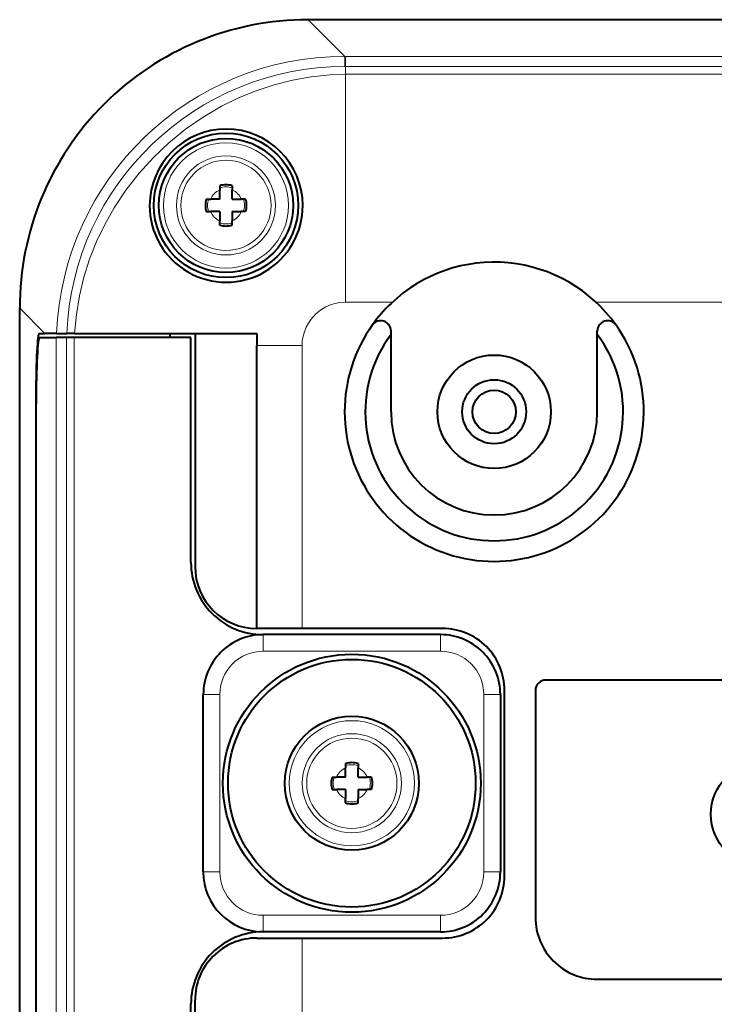
# Model space of a CAD drawing. Extents: x 4 to 828, y 8 to 585.
# Drawn here: x 601 to 627, y 454 to 490 of the extents above; entities that cross this region are included whole.
import ezdxf

# ---------------------------------------------------------------- set-up
doc = ezdxf.new("R2010")
doc.units = 0

msp = doc.modelspace()

# ---------------------------------------------------------------- linework, layer by layer
at = {"color": 7, "lineweight": 40}
for p, q in [((665.888489, 490.181915), (611.85968, 490.181915)), ((601.374084, 425.667542), (601.374084, 479.696289)), ((601.963684, 476.531921), (601.963684, 443.306915)), ((601.971558, 443.606903), (601.971558, 476.231903)), ((664.749084, 466.181915), (620.499084, 466.181915)), ((622.374084, 455.306915), (664.749084, 455.306915))]:
    msp.add_line(p, q, dxfattribs=at)
at = {"color": 7, "lineweight": 13, "ltscale": 0.047092}
msp.add_line((611.85968, 490.181915), (613.19165, 488.849976), dxfattribs=at)
at = {"color": 7, "lineweight": 13, "ltscale": 0.009267}
for p, q in [((613.190186, 488.479279), (613.19165, 488.849976)), ((613.216003, 488.849976), (613.216003, 488.479309))]:
    msp.add_line(p, q, dxfattribs=at)
at = {"color": 7, "lineweight": 13, "ltscale": 0.000597}
msp.add_line((613.215515, 488.849976), (613.19165, 488.849976), dxfattribs=at)
at = {"color": 7, "lineweight": 13}
for p, q in [((664.532166, 488.849976), (613.216003, 488.849976)), ((664.532166, 488.479309), (613.216003, 488.479309)), ((613.216003, 488.196686), (664.532166, 488.196686)), ((602.705994, 441.206909), (602.705994, 478.631897)), ((603.076721, 478.631897), (603.076721, 441.206909)), ((603.359314, 478.631897), (603.359314, 441.206909))]:
    msp.add_line(p, q, dxfattribs=at)
at = {"color": 7, "lineweight": 13, "ltscale": 0.000645}
msp.add_line((613.216003, 488.479309), (613.190186, 488.479279), dxfattribs=at)
at = {"color": 7, "lineweight": 13, "ltscale": 0.007063}
msp.add_line((613.216003, 488.479309), (613.216003, 488.196777), dxfattribs=at)
at = {"color": 7, "lineweight": 13, "ltscale": 0.207015}
msp.add_line((613.215088, 479.916168), (613.216003, 488.196777), dxfattribs=at)
at = {"color": 7, "lineweight": 40, "ltscale": 0.003981}
for p, q in [((608.649109, 484.147369), (608.649109, 483.988129)), ((609.09906, 484.147369), (609.09906, 483.988129)), ((608.15863, 483.656921), (608.317871, 483.656921)), ((609.589539, 483.656921), (609.430298, 483.656921)), ((608.15863, 483.206909), (608.317871, 483.206909)), ((609.589539, 483.206909), (609.430298, 483.206909)), ((608.649109, 482.716461), (608.649109, 482.875702)), ((609.09906, 482.716461), (609.09906, 482.875702)), ((613.22406, 463.147369), (613.22406, 462.988129)), ((613.674072, 463.147369), (613.674072, 462.988129)), ((612.733643, 462.656921), (612.892883, 462.656921)), ((614.164551, 462.656921), (614.00531, 462.656921)), ((612.733643, 462.206909), (612.892883, 462.206909)), ((614.164551, 462.206909), (614.00531, 462.206909)), ((613.22406, 461.716461), (613.22406, 461.875702)), ((613.674072, 461.716461), (613.674072, 461.875702))]:
    msp.add_line(p, q, dxfattribs=at)
at = {"color": 7, "lineweight": 40, "ltscale": 0.00828}
for p, q in [((608.649109, 483.656921), (608.649109, 483.988129)), ((609.09906, 483.656921), (609.09906, 483.988129)), ((608.649109, 483.206909), (608.649109, 482.875702)), ((609.09906, 483.206909), (609.09906, 482.875702)), ((613.22406, 462.656921), (613.22406, 462.988129)), ((613.674072, 462.656921), (613.674072, 462.988129)), ((613.22406, 462.206909), (613.22406, 461.875702)), ((613.674072, 462.206909), (613.674072, 461.875702))]:
    msp.add_line(p, q, dxfattribs=at)
at = {"color": 7, "lineweight": 40, "ltscale": 0.008281}
for p, q in [((608.649109, 483.656921), (608.317871, 483.656921)), ((609.09906, 483.656921), (609.430298, 483.656921)), ((608.649109, 483.206909), (608.317871, 483.206909)), ((609.09906, 483.206909), (609.430298, 483.206909)), ((613.674072, 462.656921), (614.00531, 462.656921)), ((613.674072, 462.206909), (614.00531, 462.206909))]:
    msp.add_line(p, q, dxfattribs=at)
at = {"color": 7, "lineweight": 13, "ltscale": 0.042719}
msp.add_line((613.215088, 479.916199), (614.923828, 479.916199), dxfattribs=at)
at = {"color": 7, "lineweight": 13, "ltscale": 0.19344}
msp.add_line((622.324341, 479.916199), (630.061951, 479.916199), dxfattribs=at)
at = {"color": 7, "lineweight": 13, "ltscale": 0.032328}
msp.add_line((601.374084, 479.696289), (602.288452, 478.781921), dxfattribs=at)
at = {"color": 7, "lineweight": 40, "ltscale": 0.003059}
for p, q in [((614.874084, 478.744415), (614.874084, 478.86676)), ((622.374084, 478.744415), (622.374084, 478.86676))]:
    msp.add_line(p, q, dxfattribs=at)
at = {"color": 7, "lineweight": 40, "ltscale": 0.005171}
msp.add_line((602.081604, 478.781921), (602.288452, 478.781921), dxfattribs=at)
at = {"color": 7, "lineweight": 40, "ltscale": 0.015218}
msp.add_line((602.09729, 478.631897), (602.705994, 478.631897), dxfattribs=at)
at = {"color": 7, "lineweight": 40, "ltscale": 0.010649}
msp.add_line((602.714417, 478.781921), (602.288452, 478.781921), dxfattribs=at)
at = {"color": 7, "lineweight": 40, "ltscale": 0.009268}
msp.add_line((603.076721, 478.631897), (602.705994, 478.631897), dxfattribs=at)
at = {"color": 7, "lineweight": 40, "ltscale": 0.009279}
msp.add_line((602.714417, 478.781921), (603.085571, 478.781921), dxfattribs=at)
at = {"color": 7, "lineweight": 40, "ltscale": 0.007065}
msp.add_line((603.359314, 478.631897), (603.076721, 478.631897), dxfattribs=at)
at = {"color": 7, "lineweight": 40, "ltscale": 0.007172}
msp.add_line((603.372437, 478.781921), (603.085571, 478.781921), dxfattribs=at)
at = {"color": 7, "lineweight": 40, "ltscale": 0.105994}
msp.add_line((607.59906, 478.631897), (603.359314, 478.631897), dxfattribs=at)
at = {"color": 7, "lineweight": 40, "ltscale": 0.034554}
msp.add_line((603.372437, 478.781921), (604.754578, 478.781921), dxfattribs=at)
at = {"color": 7, "lineweight": 40, "ltscale": 0.052362}
msp.add_line((604.754578, 478.781921), (606.84906, 478.781921), dxfattribs=at)
at = {"color": 7, "lineweight": 40, "ltscale": 0.022501}
msp.add_line((606.84906, 478.781921), (607.749084, 478.781921), dxfattribs=at)
at = {"color": 7, "lineweight": 40, "ltscale": 0.00375}
msp.add_line((606.84906, 478.631927), (606.84906, 478.781921), dxfattribs=at)
at = {"color": 7, "lineweight": 40, "ltscale": 0.204375}
msp.add_line((607.59906, 470.456909), (607.59906, 478.631897), dxfattribs=at)
at = {"color": 7, "lineweight": 40, "ltscale": 0.05625}
msp.add_line((607.749084, 478.781921), (609.999084, 478.781921), dxfattribs=at)
at = {"color": 7, "lineweight": 40, "ltscale": 0.211875}
msp.add_line((607.749084, 478.781921), (607.749084, 470.306915), dxfattribs=at)
at = {"color": 7, "lineweight": 40, "ltscale": 0.011039}
msp.add_line((609.999084, 478.781921), (609.999084, 478.340363), dxfattribs=at)
at = {"color": 7, "lineweight": 40, "ltscale": 0.070313}
for p, q in [((614.874084, 475.931915), (614.874084, 478.744415)), ((622.374084, 475.931915), (622.374084, 478.744415))]:
    msp.add_line(p, q, dxfattribs=at)
at = {"color": 7, "lineweight": 13, "ltscale": 0.041019}
msp.add_line((611.639832, 478.34082), (609.999084, 478.340363), dxfattribs=at)
at = {"color": 7, "lineweight": 40, "ltscale": 0.257086}
msp.add_line((609.999084, 468.056915), (609.999084, 478.340363), dxfattribs=at)
at = {"color": 7, "lineweight": 13, "ltscale": 0.257098}
msp.add_line((611.639832, 468.056915), (611.639832, 478.34082), dxfattribs=at)
at = {"color": 7, "lineweight": 13, "ltscale": 0.000221}
msp.add_line((601.972534, 476.531921), (601.963684, 476.531921), dxfattribs=at)
at = {"color": 7, "lineweight": 40, "ltscale": 0.041019}
for p, q in [((611.639832, 468.056915), (609.999084, 468.056915)), ((609.999084, 456.806915), (611.639832, 456.806915))]:
    msp.add_line(p, q, dxfattribs=at)
at = {"color": 7, "lineweight": 40, "ltscale": 0.127731}
for p, q in [((616.749084, 468.056915), (611.639832, 468.056915)), ((611.639832, 456.806915), (616.749084, 456.806915))]:
    msp.add_line(p, q, dxfattribs=at)
at = {"color": 7, "lineweight": 40, "ltscale": 0.16125}
for p, q in [((616.674072, 467.831909), (610.22406, 467.831909)), ((608.049072, 459.206909), (608.049072, 465.656921)), ((618.84906, 465.656921), (618.84906, 459.206909)), ((616.674072, 457.031921), (610.22406, 457.031921))]:
    msp.add_line(p, q, dxfattribs=at)
at = {"color": 7, "lineweight": 13, "ltscale": 0.015}
for p, q in [((610.22406, 467.831909), (610.22406, 467.231903)), ((616.674072, 467.831909), (616.674072, 467.231903)), ((610.22406, 457.631927), (610.22406, 457.031921)), ((616.674072, 457.031921), (616.674072, 457.631927))]:
    msp.add_line(p, q, dxfattribs=at)
at = {"color": 7, "lineweight": 13, "ltscale": 0.16125}
for p, q in [((616.674072, 467.231903), (610.22406, 467.231903)), ((608.649109, 459.206909), (608.649109, 465.656921)), ((618.249084, 465.656921), (618.249084, 459.206909)), ((616.674072, 457.631927), (610.22406, 457.631927))]:
    msp.add_line(p, q, dxfattribs=at)
at = {"color": 7, "lineweight": 13, "ltscale": 0.015001}
for p, q in [((608.649109, 465.656921), (608.049072, 465.656921)), ((608.049072, 459.206909), (608.649109, 459.206909))]:
    msp.add_line(p, q, dxfattribs=at)
at = {"color": 7, "lineweight": 13, "ltscale": 0.014999}
for p, q in [((618.84906, 465.656921), (618.249084, 465.656921)), ((618.249084, 459.206909), (618.84906, 459.206909))]:
    msp.add_line(p, q, dxfattribs=at)
at = {"color": 7, "lineweight": 40, "ltscale": 0.16875}
msp.add_line((618.999084, 459.056915), (618.999084, 465.806915), dxfattribs=at)
at = {"color": 7, "lineweight": 40, "ltscale": 0.20625}
msp.add_line((620.124084, 465.806915), (620.124084, 457.556915), dxfattribs=at)
at = {"color": 7, "lineweight": 40, "ltscale": 0.008279}
for p, q in [((613.22406, 462.656921), (612.892883, 462.656921)), ((613.22406, 462.206909), (612.892883, 462.206909))]:
    msp.add_line(p, q, dxfattribs=at)
at = {"color": 7, "lineweight": 13, "ltscale": 0.077779}
msp.add_line((611.639832, 453.69577), (611.639832, 456.806915), dxfattribs=at)
at = {"color": 7, "lineweight": 40, "ltscale": 0.3375}
msp.add_line((607.749084, 441.056915), (607.749084, 454.556915), dxfattribs=at)
at = {"color": 7, "lineweight": 40, "ltscale": 0.33}
msp.add_line((607.59906, 441.206909), (607.59906, 454.406921), dxfattribs=at)
at = {"color": 7, "lineweight": 13}
for points in [[(603.372437, 478.781921), (603.434326, 479.468628), (603.546082, 480.149475), (603.706848, 480.820831), (603.915039, 481.479126), (604.168945, 482.12085), (604.466431, 482.74292), (604.805542, 483.342651), (605.235657, 483.989685), (605.713501, 484.602142), (606.235962, 485.176727), (606.800232, 485.710388), (607.403137, 486.200134), (608.041504, 486.642975), (608.712036, 487.036072), (609.329346, 487.340088), (609.966675, 487.600983), (610.621094, 487.816742), (611.289307, 487.985535), (611.967712, 488.105743), (612.652649, 488.1763), (613.216003, 488.196777)], [(611.639832, 478.340881), (611.649048, 478.509979), (611.676819, 478.677063), (611.723206, 478.841492), (611.788269, 479.001892), (611.871216, 479.155518), (611.971191, 479.300018), (612.128906, 479.475067), (612.310364, 479.625183), (612.510071, 479.746155), (612.668701, 479.816284), (612.832397, 479.868042), (613.017273, 479.903534), (613.215088, 479.916168)]]:
    msp.add_lwpolyline(points, dxfattribs=at)
at = {"color": 7, "lineweight": 40}
for centre, radius in [((608.874084, 483.431915), 2.625), ((608.874084, 483.431915), 2.4375), ((618.624084, 475.931915), 2.0625), ((618.624084, 475.931915), 1.1625), ((618.624084, 475.931915), 0.7875), ((613.449097, 462.431915), 4.6875), ((613.449097, 462.431915), 4.5), ((613.449097, 462.431915), 2.4375), ((628.374084, 461.306915), 1.875)]:
    msp.add_circle(centre, radius, dxfattribs=at)
at = {"color": 7, "lineweight": 13}
for centre, radius in [((608.874084, 483.431915), 2.274312), ((608.874084, 483.431915), 1.801384), ((608.874084, 483.431915), 1.640279), ((613.449097, 462.431915), 2.274312), ((613.449097, 462.431915), 1.801384), ((613.449097, 462.431915), 1.640279)]:
    msp.add_circle(centre, radius, dxfattribs=at)
at = {"color": 7, "lineweight": 40}
for centre, radius, start, end in [((611.85321, 479.702789), 10.478659, 89.964547, 180.035457), ((608.88208, 483.422943), 2.783334, 0.184761, 179.815303), ((608.874084, 483.431915), 0.75, 72.542394, 107.457604), ((608.874084, 483.431915), 0.75, 162.542397, 197.457603), ((608.874084, 483.431915), 0.75, 342.542395, 17.457605), ((608.880981, 483.423492), 2.783319, 179.82645, 0.173481), ((608.874084, 483.431915), 0.75, 252.542396, 287.457606), ((618.624084, 475.931915), 5.4375, 35.430947, 133.602817), ((618.624084, 475.931915), 5.4375, 133.602817, 144.569054), ((614.499084, 478.86676), 0.375, 0, 144.569054), ((622.749084, 478.86676), 0.375, 35.430947, 180.000005), ((618.624084, 475.931915), 5.4375, 144.569054, 180.000005), ((618.624084, 475.931915), 5.4375, 180.000005, 35.430947), ((618.624084, 475.931915), 4.6875, 143.130097, 36.869897), ((618.624084, 475.931915), 3.75, 180.000005, 360), ((610.22406, 470.456909), 2.625, 179.999995, 269.999997), ((609.999084, 470.306915), 2.25, 180.000005, 269.999997), ((616.749084, 465.806915), 2.25, 0, 90.000003), ((610.22406, 465.656921), 2.175, 90.000003, 180.000005), ((616.674072, 465.656921), 2.175, 0, 90.000003), ((620.499084, 465.806915), 0.375, 90.000003, 180.000005), ((613.449097, 462.431915), 0.75, 72.542394, 107.457604), ((613.449097, 462.431915), 0.75, 162.542397, 197.457603), ((613.449097, 462.431915), 0.75, 342.542395, 17.457605), ((613.449097, 462.431915), 0.75, 252.542396, 287.457606), ((610.22406, 459.206909), 2.175, 180.000005, 269.999997), ((616.674072, 459.206909), 2.175, 269.999997, 360), ((616.749084, 459.056915), 2.25, 269.999997, 360), ((622.374084, 457.556915), 2.25, 179.999995, 269.999997), ((610.22406, 454.406921), 2.625, 90.000003, 180.000005), ((609.999084, 454.556915), 2.25, 90.000003, 180.000005)]:
    msp.add_arc(centre, radius, start, end, dxfattribs=at)
at = {"color": 7, "lineweight": 13}
for centre, radius, start, end in [((613.1875, 478.368591), 10.480908, 89.97734, 177.739991), ((613.203613, 478.352264), 10.12758, 90.076118, 177.568485), ((608.874084, 483.431915), 0.6, 112.024316, 157.975678), ((608.874084, 483.431915), 0.675, 70.528779, 109.471219), ((608.874084, 483.431915), 0.6, 22.024314, 67.975689), ((608.874084, 483.431915), 0.675, 160.528775, 199.471225), ((608.874084, 483.431915), 0.675, 340.528778, 19.471222), ((608.874084, 483.431915), 0.6, 202.024309, 247.975684), ((608.874084, 483.431915), 0.6, 292.024311, 337.975683), ((608.874084, 483.431915), 0.675, 250.528781, 289.471221), ((610.22406, 465.656921), 1.575, 90.000003, 180.000005), ((616.674072, 465.656921), 1.575, 0.000004, 90.000003), ((613.449097, 462.431915), 0.675, 70.528779, 109.471219), ((613.449097, 462.431915), 0.6, 112.024316, 157.975678), ((613.449097, 462.431915), 0.6, 22.024314, 67.975689), ((613.449097, 462.431915), 0.675, 160.528775, 199.471225), ((613.449097, 462.431915), 0.675, 340.528778, 19.471222), ((613.449097, 462.431915), 0.6, 202.024309, 247.975684), ((613.449097, 462.431915), 0.6, 292.024311, 337.975683), ((613.449097, 462.431915), 0.675, 250.528781, 289.471221), ((610.22406, 459.206909), 1.575, 180.000009, 269.999997), ((616.674072, 459.206909), 1.575, 270.000004, 360)]:
    msp.add_arc(centre, radius, start, end, dxfattribs=at)
at = {"color": 7, "lineweight": 40}
for centre, major_axis, start_param, end_param in [((602.081604, 476.531921), (0, 2.25), 6.283185307, 7.853981634), ((602.09729, 476.231903), (0, -2.399994), 3.141592651, 4.71238898)]:
    msp.add_ellipse(centre, major_axis=major_axis, ratio=0.052408, start_param=start_param, end_param=end_param, dxfattribs=at)

doc.saveas('drawing.dxf')
